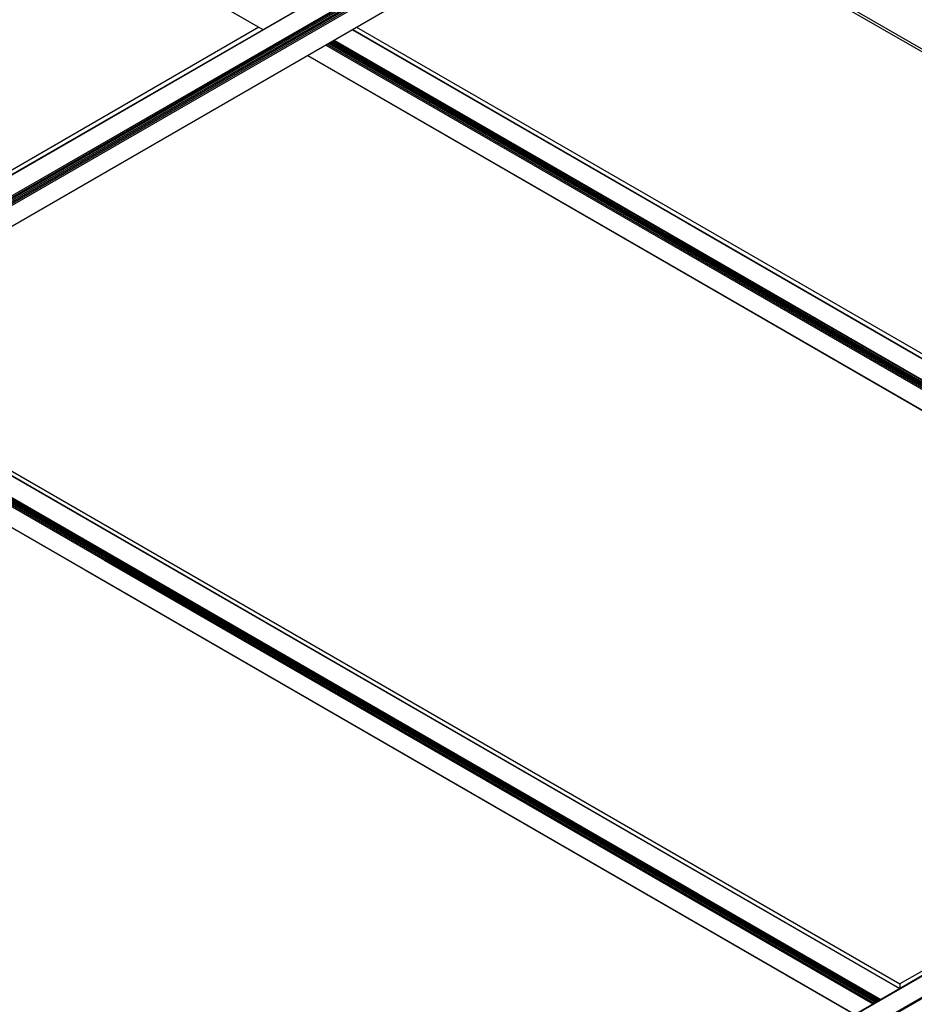
# Model space of a CAD drawing. Extents: x 3 to 259, y 3 to 12.
# Drawn here: x 227 to 229, y 8 to 10 of the extents above; entities that cross this region are included whole.
import ezdxf

# ---------------------------------------------------------------- set-up
doc = ezdxf.new("R2010")
doc.units = 0
doc.header["$MEASUREMENT"] = 0
doc.layers.get('0').update_dxf_attribs({"linetype": 'CONTINUOUS'})

# ---------------------------------------------------------------- blocks, each defined once
blk = doc.blocks.new('WEB01853')
for p, q in [((40.529, 65.474), (51.666, 59.044)), ((40.533, 65.475), (51.669, 59.046)), ((59.53, 63.584), (16.276, 38.612)), ((59.535, 63.574), (16.288, 38.605)), ((60.195, 63.417), (16.754, 38.336)), ((60.195, 63.382), (16.784, 38.319)), ((60.196, 63.341), (16.82, 38.298)), ((60.195, 63.298), (16.857, 38.277)), ((60.196, 63.257), (16.893, 38.256)), ((60.196, 63.215), (16.929, 38.235)), ((60.304, 63.331), (89.41, 46.526)), ((60.309, 63.256), (89.032, 46.673)), ((60.215, 63.183), (16.967, 38.213)), ((60.685, 62.917), (17.431, 37.945)), ((51.569, 59.103), (38.527, 51.573)), ((53.971, 59.041), (70.919, 49.256)), ((53.977, 59.044), (70.923, 49.261)), ((54.076, 59.102), (82.324, 42.793)), ((53.324, 58.667), (70.522, 48.738)), ((53.36, 58.688), (70.541, 48.769)), ((53.375, 58.697), (70.55, 48.782)), ((53.396, 58.709), (70.561, 48.799)), ((53.414, 58.719), (70.57, 48.814)), ((53.433, 58.73), (70.581, 48.83)), ((53.452, 58.741), (70.591, 48.846)), ((53.476, 58.755), (70.611, 48.874)), ((53.49, 58.763), (70.613, 48.877)), ((53.499, 58.769), (70.618, 48.885)), ((53.286, 58.646), (70.503, 48.706)), ((52.821, 58.377), (70.291, 48.291)), ((52.824, 58.379), (70.292, 48.293)), ((62.575, 54.073), (82.318, 42.675)), ((62.581, 54.077), (82.324, 42.678)), ((61.89, 53.678), (71.726, 47.999)), ((61.928, 53.7), (71.764, 48.021)), ((61.964, 53.721), (71.8, 48.042)), ((61.98, 53.73), (71.815, 48.051)), ((62.001, 53.742), (71.836, 48.063)), ((62.018, 53.752), (71.853, 48.073)), ((62.037, 53.763), (71.873, 48.084)), ((62.056, 53.774), (71.892, 48.095)), ((62.085, 53.791), (71.927, 48.115)), ((62.094, 53.796), (71.93, 48.117)), ((62.103, 53.801), (71.939, 48.122)), ((61.426, 53.41), (71.386, 47.659)), ((61.428, 53.411), (71.386, 47.662)), ((39.782, 50.849), (68.029, 34.54)), ((39.676, 50.788), (68.024, 34.422)), ((39.682, 50.791), (68.029, 34.425)), ((38.992, 50.393), (67.339, 34.026)), ((39.029, 50.414), (67.376, 34.048)), ((39.065, 50.435), (67.413, 34.069)), ((39.081, 50.444), (67.428, 34.078)), ((39.102, 50.456), (67.449, 34.09)), ((39.119, 50.466), (67.466, 34.1)), ((39.138, 50.477), (67.485, 34.111)), ((39.157, 50.488), (67.504, 34.122)), ((39.181, 50.502), (62.847, 36.855)), ((39.195, 50.51), (62.847, 36.855)), ((38.527, 50.124), (66.874, 33.758)), ((38.529, 50.126), (66.876, 33.759)), ((48.281, 45.82), (68.024, 34.422)), ((48.286, 45.824), (68.029, 34.425)), ((47.742, 45.51), (67.485, 34.111)), ((47.761, 45.521), (67.504, 34.122)), ((47.791, 45.538), (62.847, 36.855)), ((47.799, 45.543), (67.542, 34.144)), ((47.596, 45.425), (67.339, 34.026)), ((47.633, 45.447), (67.376, 34.048)), ((47.67, 45.468), (67.413, 34.069)), ((47.685, 45.476), (67.428, 34.078)), ((47.706, 45.489), (67.449, 34.09)), ((47.723, 45.499), (67.466, 34.1)), ((47.131, 45.157), (66.874, 33.758)), ((47.133, 45.158), (66.876, 33.759)), ((81.072, 42.07), (68.029, 34.54)), ((73.067, 37.334), (45.779, 21.579)), ((73.066, 37.32), (45.79, 21.572)), ((73.064, 36.781), (46.256, 21.303)), ((73.064, 36.745), (46.287, 21.285)), ((67.93, 34.482), (67.924, 34.479)), ((68.029, 34.54), (68.029, 34.425))]:
    blk.add_line(p, q)

msp = doc.modelspace()

# ---------------------------------------------------------------- block references
at = {"xscale": 0.083333, "yscale": 0.083333, "zscale": 0.083333}
msp.add_blockref('WEB01853', (223.0094, 4.8709), dxfattribs=at)

doc.saveas('drawing.dxf')
